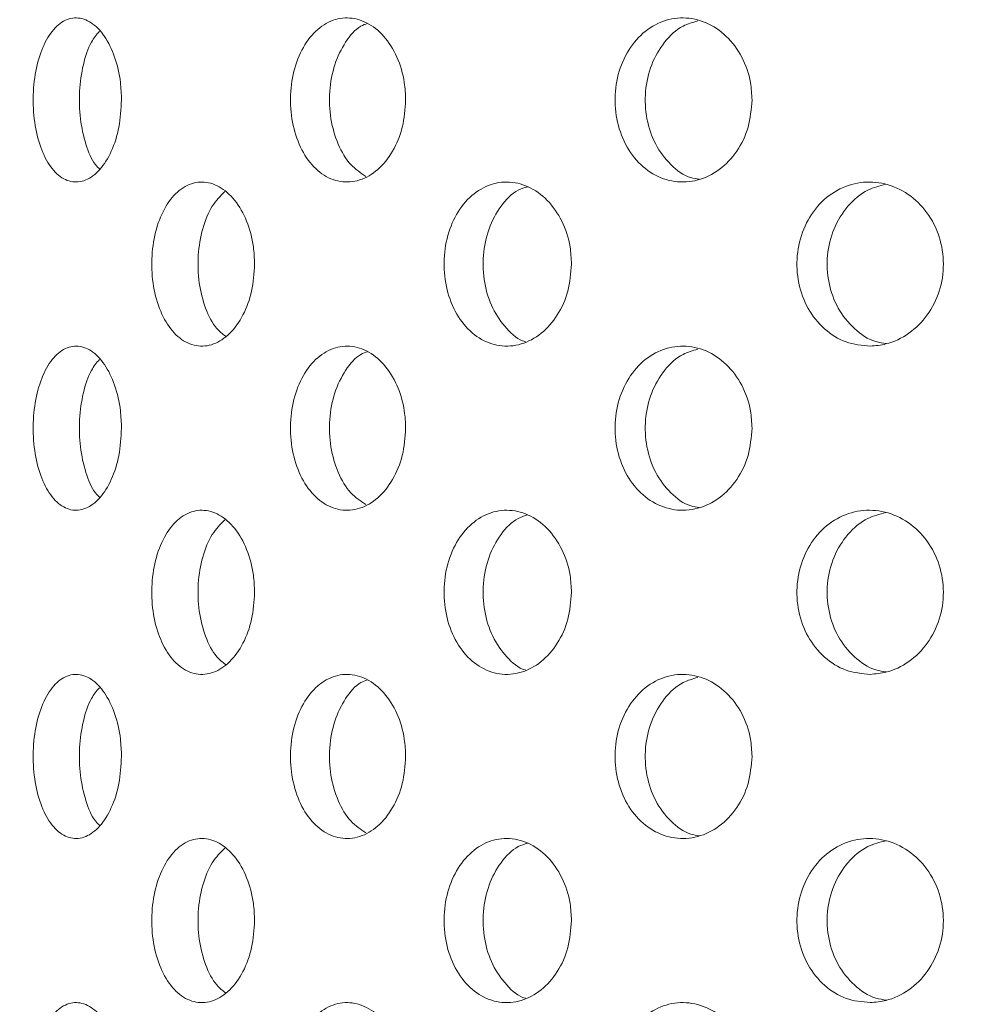
# Model space of a CAD drawing. Units: millimetres. Extents: x 5 to 415, y -14 to 292.
# Drawn here: x 213 to 215, y 214 to 216 of the extents above; entities that cross this region are included whole.
import ezdxf

# ---------------------------------------------------------------- set-up
doc = ezdxf.new("R2010")
doc.units = ezdxf.units.MM
doc.layers.add('BEMAßUNG', color=96, linetype='Continuous')
doc.dimstyles.new('SLDDIMSTYLE4', dxfattribs={"dimtxt": 0.18, "dimasz": 1.016, "dimexe": 0, "dimexo": 0.0625, "dimgap": 0, "dimtad": 0, "dimtih": 1, "dimtoh": 1, "dimdec": 0, "dimrnd": 1e-09, "dimzin": 0, "dimdsep": 46, "dimtxsty": 'Standard', "dimblk1": 'DOT', "dimblk2": 'DOT', "dimsah": 1, "dimcen": 0.09, "dimadec": 0, "dimazin": 0, "dimtfac": 1.016, "dimtdec": 0, "dimtofl": 0, "dimtmove": 0, "dimatfit": 3, "dimldrblk": 'DOT', "dimfxl": 0, "dimfrac": 2, "dimtolj": 1, "dimtzin": 0, "dimarcsym": 0})

# ---------------------------------------------------------------- blocks, each defined once
blk = doc.blocks.new('_DOT')
at = {"color": 0, "linetype": 'ByBlock', "lineweight": -2}
blk.add_line((-0.5, 0), (-1, 0), dxfattribs=at)
at = {"color": 0, "linetype": 'ByBlock', "const_width": 0.5}
blk.add_lwpolyline([(-0.25, 0, 1), (0.25, 0, 1)], format="xyb", close=True, dxfattribs=at)

msp = doc.modelspace()

# ---------------------------------------------------------------- hatches: boundary and pattern name
at = {"linetype": 'Continuous', "lineweight": 0}
h = msp.add_hatch(dxfattribs=at)
h.set_pattern_fill('DIN 201 steel and steel cast iron', angle=90, style=0, pattern_type=2)
h.set_pattern_definition([(135, (0, 0), (-13.4704, -13.4704), []), (135, (-2e-14, 4.49), (-13.4704, -13.4704), []), (135, (-3e-14, 8.98), (-13.4704, -13.4704), []), (135, (-5e-14, 13.47), (-13.4704, -13.4704), [])])
edge = h.paths.add_edge_path(flags=0)
edge.add_spline(control_points=[(196.2926, 223.7926), (196.2926, 223.7926), (196.2933, 223.7925), (196.2947, 223.7921), (196.2971, 223.7916), (196.3017, 223.7905), (196.308, 223.789), (196.3145, 223.7874), (196.323, 223.7854), (196.3328, 223.783), (196.3427, 223.7806), (196.3542, 223.7779), (196.3662, 223.7749), (196.3782, 223.772), (196.391, 223.7689), (196.4038, 223.7658)], knot_values=[0, 0, 0, 0, 0.000193, 0.000193, 0.000193, 0.000535, 0.000535, 0.000535, 0.000887, 0.000887, 0.000887, 0.001244, 0.001244, 0.001244, 0.001601, 0.001601, 0.001601, 0.001601], weights=[1, 1, 1, 1, 1, 1, 1, 1, 1, 1, 1, 1, 1, 1, 1, 1], degree=3, periodic=0)
edge.add_spline(control_points=[(196.4038, 223.7658), (198.5419, 223.2407), (204.2359, 220.8312), (215.865, 225.846), (227.6562, 222.7969), (248.9477, 224.9208), (243.0543, 212.5466), (245.105, 205.5963), (245.4557, 199.2019), (245.3006, 197.4717)], knot_values=[0.024098, 0.024098, 0.024098, 0.024098, 0.062967, 0.114291, 0.239693, 0.320824, 0.361331, 0.431615, 0.461918, 0.461918, 0.461918, 0.461918], weights=[1, 1, 1, 1, 1, 1, 1, 1, 1, 1], degree=3, periodic=0)
edge.add_spline(control_points=[(245.3006, 197.4717), (245.2998, 197.4634), (245.2991, 197.455), (245.2983, 197.4469), (245.2972, 197.4348), (245.2961, 197.423), (245.2951, 197.4125), (245.2942, 197.402), (245.2933, 197.3925), (245.2925, 197.3848), (245.2918, 197.3771), (245.2912, 197.3709), (245.2908, 197.3668), (245.2904, 197.3628), (245.2902, 197.3606), (245.2902, 197.3606)], knot_values=[0, 0, 0, 0, 0.000226, 0.000226, 0.000226, 0.000565, 0.000565, 0.000565, 0.000903, 0.000903, 0.000903, 0.001241, 0.001241, 0.001241, 0.001578, 0.001578, 0.001578, 0.001578], weights=[1, 1, 1, 1, 1, 1, 1, 1, 1, 1, 1, 1, 1, 1, 1, 1], degree=3, periodic=0)
edge.add_spline(control_points=[(245.2902, 197.3606), (245.2902, 197.3606), (245.2903, 197.3615), (245.2905, 197.3632), (245.2907, 197.3659), (245.2912, 197.3707), (245.2918, 197.3773), (245.2924, 197.3839), (245.2933, 197.3924), (245.2942, 197.4021), (245.2951, 197.4118), (245.2961, 197.4231), (245.2972, 197.4348), (245.2983, 197.4466), (245.2994, 197.4593), (245.3006, 197.4717)], knot_values=[0, 0, 0, 0, 0.000217, 0.000217, 0.000217, 0.000556, 0.000556, 0.000556, 0.000896, 0.000896, 0.000896, 0.001238, 0.001238, 0.001238, 0.001579, 0.001579, 0.001579, 0.001579], weights=[1, 1, 1, 1, 1, 1, 1, 1, 1, 1, 1, 1, 1, 1, 1, 1], degree=3, periodic=0)
edge.add_spline(control_points=[(245.3006, 197.4717), (245.341, 197.9233), (245.3638, 198.3882), (245.3716, 198.8606)], knot_values=[0.538082, 0.538082, 0.538082, 0.538082, 0.545991, 0.545991, 0.545991, 0.545991], weights=[1, 1, 1, 1], degree=3, periodic=0)
edge.add_spline(control_points=[(245.3716, 198.8606), (245.372, 198.8855), (245.3723, 198.9107), (245.3727, 198.9342), (245.373, 198.9577), (245.3732, 198.98), (245.3734, 198.9995), (245.3736, 199.0189), (245.3738, 199.0359), (245.3739, 199.0491), (245.374, 199.0622), (245.3741, 199.072), (245.3741, 199.0774), (245.3741, 199.081), (245.3741, 199.0829), (245.3741, 199.0829)], knot_values=[0, 0, 0, 0, 0.000672, 0.000672, 0.000672, 0.001343, 0.001343, 0.001343, 0.002015, 0.002015, 0.002015, 0.002686, 0.002686, 0.002686, 0.003124, 0.003124, 0.003124, 0.003124], weights=[1, 1, 1, 1, 1, 1, 1, 1, 1, 1, 1, 1, 1, 1, 1, 1], degree=3, periodic=0)
edge.add_spline(control_points=[(245.3741, 199.0829), (245.3739, 199.0458), (245.3735, 199.0087), (245.3731, 198.9717)], knot_values=[0.452772, 0.452772, 0.452772, 0.452772, 0.45339, 0.45339, 0.45339, 0.45339], weights=[1, 1, 1, 1], degree=3, periodic=0)
edge.add_spline(control_points=[(245.3731, 198.9717), (245.3731, 198.9717), (245.3731, 198.9708), (245.3731, 198.969), (245.3731, 198.9663), (245.373, 198.9614), (245.3729, 198.9549), (245.3728, 198.9483), (245.3727, 198.9398), (245.3726, 198.93), (245.3725, 198.9203), (245.3723, 198.9091), (245.3721, 198.8974), (245.372, 198.8857), (245.3718, 198.8731), (245.3716, 198.8606)], knot_values=[0, 0, 0, 0, 0.000221, 0.000221, 0.000221, 0.000559, 0.000559, 0.000559, 0.000898, 0.000898, 0.000898, 0.001236, 0.001236, 0.001236, 0.001575, 0.001575, 0.001575, 0.001575], weights=[1, 1, 1, 1, 1, 1, 1, 1, 1, 1, 1, 1, 1, 1, 1, 1], degree=3, periodic=0)
edge.add_spline(control_points=[(245.3716, 198.8606), (245.3638, 198.3882), (245.341, 197.9233), (245.3006, 197.4717)], knot_values=[0.454009, 0.454009, 0.454009, 0.454009, 0.461918, 0.461918, 0.461918, 0.461918], weights=[1, 1, 1, 1], degree=3, periodic=0)
edge.add_spline(control_points=[(245.3006, 197.4717), (245.2983, 197.4468), (245.296, 197.4215), (245.2938, 197.3979), (245.2916, 197.3744), (245.2894, 197.3519), (245.2875, 197.3325), (245.2856, 197.313), (245.2838, 197.296), (245.2825, 197.2828), (245.2812, 197.2697), (245.2802, 197.2601), (245.2796, 197.2547), (245.2793, 197.2513), (245.2791, 197.2495), (245.2791, 197.2495)], knot_values=[0, 0, 0, 0, 0.000677, 0.000677, 0.000677, 0.001354, 0.001354, 0.001354, 0.002029, 0.002029, 0.002029, 0.002703, 0.002703, 0.002703, 0.003131, 0.003131, 0.003131, 0.003131], weights=[1, 1, 1, 1, 1, 1, 1, 1, 1, 1, 1, 1, 1, 1, 1, 1], degree=3, periodic=0)
edge.add_spline(control_points=[(245.2791, 197.2495), (245.2791, 197.2495), (245.2795, 197.2538), (245.2804, 197.2619), (245.2812, 197.2701), (245.2825, 197.2824), (245.284, 197.2978), (245.2856, 197.3132), (245.2875, 197.3322), (245.2895, 197.3531), (245.2915, 197.3741), (245.2938, 197.3977), (245.296, 197.422), (245.2975, 197.4382), (245.2991, 197.455), (245.3006, 197.4717)], knot_values=[0, 0, 0, 0, 0.000669, 0.000669, 0.000669, 0.001338, 0.001338, 0.001338, 0.002008, 0.002008, 0.002008, 0.002682, 0.002682, 0.002682, 0.003131, 0.003131, 0.003131, 0.003131], weights=[1, 1, 1, 1, 1, 1, 1, 1, 1, 1, 1, 1, 1, 1, 1, 1], degree=3, periodic=0)
edge.add_spline(control_points=[(245.3006, 197.4717), (245.4557, 199.2019), (245.105, 205.5963), (243.0543, 212.5466), (248.9477, 224.9208), (227.6562, 222.7969), (215.865, 225.846), (204.2359, 220.8312), (198.5419, 223.2407), (196.4038, 223.7658)], knot_values=[0.538082, 0.538082, 0.538082, 0.538082, 0.568385, 0.638669, 0.679176, 0.760307, 0.885709, 0.937033, 0.975902, 0.975902, 0.975902, 0.975902], weights=[1, 1, 1, 1, 1, 1, 1, 1, 1, 1], degree=3, periodic=0)
edge.add_spline(control_points=[(196.4038, 223.7658), (196.3784, 223.772), (196.3526, 223.7782), (196.3286, 223.784), (196.3046, 223.7898), (196.2817, 223.7952), (196.2619, 223.7999), (196.2424, 223.8045), (196.2254, 223.8085), (196.2124, 223.8115), (196.1997, 223.8145), (196.1906, 223.8166), (196.1857, 223.8177), (196.1829, 223.8184), (196.1815, 223.8187), (196.1815, 223.8187)], knot_values=[0, 0, 0, 0, 0.000706, 0.000706, 0.000706, 0.001412, 0.001412, 0.001412, 0.002107, 0.002107, 0.002107, 0.002784, 0.002784, 0.002784, 0.003169, 0.003169, 0.003169, 0.003169], weights=[1, 1, 1, 1, 1, 1, 1, 1, 1, 1, 1, 1, 1, 1, 1, 1], degree=3, periodic=0)
edge.add_spline(control_points=[(196.1815, 223.8187), (196.1815, 223.8187), (196.1857, 223.8177), (196.1936, 223.8159), (196.2015, 223.8141), (196.2133, 223.8113), (196.2281, 223.8079), (196.243, 223.8044), (196.2614, 223.8001), (196.2816, 223.7953), (196.3022, 223.7904), (196.3254, 223.7848), (196.3493, 223.779), (196.367, 223.7747), (196.3855, 223.7702), (196.4038, 223.7658)], knot_values=[0, 0, 0, 0, 0.000659, 0.000659, 0.000659, 0.001317, 0.001317, 0.001317, 0.001982, 0.001982, 0.001982, 0.002663, 0.002663, 0.002663, 0.003169, 0.003169, 0.003169, 0.003169], weights=[1, 1, 1, 1, 1, 1, 1, 1, 1, 1, 1, 1, 1, 1, 1, 1], degree=3, periodic=0)
edge.add_spline(control_points=[(196.4038, 223.7658), (198.0307, 223.3663), (199.8404, 222.6695), (201.626, 222.2705)], knot_values=[0.024098, 0.024098, 0.024098, 0.024098, 0.053674, 0.053674, 0.053674, 0.053674], weights=[1, 1, 1, 1], degree=3, periodic=0)
edge.add_spline(control_points=[(201.626, 222.2705), (199.8404, 222.6695), (198.0307, 223.3663), (196.4038, 223.7658)], knot_values=[0.946326, 0.946326, 0.946326, 0.946326, 0.975902, 0.975902, 0.975902, 0.975902], weights=[1, 1, 1, 1], degree=3, periodic=0)
edge.add_spline(control_points=[(196.4038, 223.7658), (196.3946, 223.768), (196.3853, 223.7703), (196.3764, 223.7724), (196.3645, 223.7754), (196.3529, 223.7782), (196.3425, 223.7807), (196.3325, 223.7831), (196.3233, 223.7853), (196.3159, 223.7871), (196.3085, 223.7889), (196.3026, 223.7903), (196.2986, 223.7912), (196.2947, 223.7921), (196.2926, 223.7926), (196.2926, 223.7926)], knot_values=[0, 0, 0, 0, 0.000255, 0.000255, 0.000255, 0.000599, 0.000599, 0.000599, 0.000933, 0.000933, 0.000933, 0.001264, 0.001264, 0.001264, 0.001595, 0.001595, 0.001595, 0.001595], weights=[1, 1, 1, 1, 1, 1, 1, 1, 1, 1, 1, 1, 1, 1, 1, 1], degree=3, periodic=0)
h = msp.add_hatch(dxfattribs=at)
h.set_pattern_fill('DIN 201 steel and steel cast iron', style=0, pattern_type=2)
h.set_pattern_definition([(45, (0, 0), (-13.4704, 13.4704), []), (45, (4.49, 2e-323), (-13.4704, 13.4704), []), (45, (8.98, 4e-323), (-13.4704, 13.4704), []), (45, (13.47, 6e-323), (-13.4704, 13.4704), [])])
edge = h.paths.add_edge_path(flags=0)
edge.add_spline(control_points=[(244.3078, 209.1384), (244.2327, 209.9839), (244.1975, 210.8307), (244.2303, 211.694)], knot_values=[0.605504, 0.605504, 0.605504, 0.605504, 0.62111, 0.62111, 0.62111, 0.62111], weights=[1, 1, 1, 1], degree=3, periodic=0)
edge.add_spline(control_points=[(244.2303, 211.694), (244.2312, 211.7189), (244.2322, 211.7441), (244.2332, 211.7676), (244.2342, 211.7911), (244.2352, 211.8134), (244.2361, 211.8329), (244.237, 211.8523), (244.2379, 211.8693), (244.2385, 211.8825), (244.2392, 211.8957), (244.2397, 211.9054), (244.2399, 211.9108), (244.2401, 211.9144), (244.2402, 211.9162), (244.2402, 211.9162)], knot_values=[0, 0, 0, 0, 0.000673, 0.000673, 0.000673, 0.001345, 0.001345, 0.001345, 0.002018, 0.002018, 0.002018, 0.00269, 0.00269, 0.00269, 0.003126, 0.003126, 0.003126, 0.003126], weights=[1, 1, 1, 1, 1, 1, 1, 1, 1, 1, 1, 1, 1, 1, 1, 1], degree=3, periodic=0)
edge.add_spline(control_points=[(244.2402, 211.9162), (244.2402, 211.9162), (244.2403, 211.9171), (244.2403, 211.9189), (244.2405, 211.9216), (244.2407, 211.9264), (244.2411, 211.933), (244.2414, 211.9396), (244.2419, 211.9481), (244.2424, 211.9578), (244.2429, 211.9675), (244.2435, 211.9787), (244.2442, 211.9905), (244.2449, 212.0022), (244.2456, 212.0148), (244.2463, 212.0273)], knot_values=[0, 0, 0, 0, 0.000219, 0.000219, 0.000219, 0.000558, 0.000558, 0.000558, 0.000897, 0.000897, 0.000897, 0.001237, 0.001237, 0.001237, 0.001576, 0.001576, 0.001576, 0.001576], weights=[1, 1, 1, 1, 1, 1, 1, 1, 1, 1, 1, 1, 1, 1, 1, 1], degree=3, periodic=0)
edge.add_spline(control_points=[(244.2463, 212.0273), (244.2968, 212.8922), (244.7349, 216.0752), (248.9477, 224.9208), (227.6562, 222.7969), (215.865, 225.846), (205.9139, 221.5548), (202.3713, 222.1148), (201.9038, 222.2109)], knot_values=[0.623114, 0.623114, 0.623114, 0.623114, 0.638669, 0.679176, 0.760307, 0.885709, 0.937033, 0.944791, 0.944791, 0.944791, 0.944791], weights=[1, 1, 1, 1, 1, 1, 1, 1, 1], degree=3, periodic=0)
edge.add_spline(control_points=[(201.9038, 222.2109), (201.8948, 222.2127), (201.8858, 222.2146), (201.8771, 222.2164), (201.8651, 222.2189), (201.8534, 222.2213), (201.843, 222.2235), (201.8329, 222.2256), (201.8236, 222.2276), (201.8161, 222.2292), (201.8086, 222.2308), (201.8027, 222.232), (201.7987, 222.2329), (201.7947, 222.2337), (201.7926, 222.2342), (201.7926, 222.2342)], knot_values=[0, 0, 0, 0, 0.000246, 0.000246, 0.000246, 0.000589, 0.000589, 0.000589, 0.000925, 0.000925, 0.000925, 0.001257, 0.001257, 0.001257, 0.00159, 0.00159, 0.00159, 0.00159], weights=[1, 1, 1, 1, 1, 1, 1, 1, 1, 1, 1, 1, 1, 1, 1, 1], degree=3, periodic=0)
edge.add_spline(control_points=[(201.7926, 222.2342), (201.7556, 222.242), (201.7186, 222.2501), (201.6815, 222.2582)], knot_values=[0.945406, 0.945406, 0.945406, 0.945406, 0.946019, 0.946019, 0.946019, 0.946019], weights=[1, 1, 1, 1], degree=3, periodic=0)
edge.add_spline(control_points=[(201.6815, 222.2582), (201.6815, 222.2582), (201.6857, 222.2573), (201.6936, 222.2556), (201.7015, 222.2538), (201.7135, 222.2512), (201.7283, 222.248), (201.7434, 222.2447), (201.7618, 222.2407), (201.7822, 222.2364), (201.803, 222.232), (201.8263, 222.227), (201.8503, 222.222), (201.8677, 222.2183), (201.8858, 222.2146), (201.9038, 222.2109)], knot_values=[0, 0, 0, 0, 0.00066, 0.00066, 0.00066, 0.00132, 0.00132, 0.00132, 0.001986, 0.001986, 0.001986, 0.002668, 0.002668, 0.002668, 0.003159, 0.003159, 0.003159, 0.003159], weights=[1, 1, 1, 1, 1, 1, 1, 1, 1, 1, 1, 1, 1, 1, 1, 1], degree=3, periodic=0)
edge.add_spline(control_points=[(201.9038, 222.2109), (202.3713, 222.1148), (205.9139, 221.5548), (215.865, 225.846), (227.6562, 222.7969), (248.9477, 224.9208), (244.7349, 216.0752), (244.2968, 212.8922), (244.2463, 212.0273)], knot_values=[0.055209, 0.055209, 0.055209, 0.055209, 0.062967, 0.114291, 0.239693, 0.320824, 0.361331, 0.376886, 0.376886, 0.376886, 0.376886], weights=[1, 1, 1, 1, 1, 1, 1, 1, 1], degree=3, periodic=0)
edge.add_spline(control_points=[(244.2463, 212.0273), (244.2449, 212.0024), (244.2434, 211.9772), (244.2422, 211.9537), (244.2409, 211.9302), (244.2398, 211.9078), (244.2388, 211.8883), (244.2378, 211.8689), (244.237, 211.8519), (244.2364, 211.8387), (244.2358, 211.8256), (244.2353, 211.8159), (244.2351, 211.8104), (244.2349, 211.8069), (244.2349, 211.8051), (244.2349, 211.8051)], knot_values=[0, 0, 0, 0, 0.000673, 0.000673, 0.000673, 0.001346, 0.001346, 0.001346, 0.002019, 0.002019, 0.002019, 0.002691, 0.002691, 0.002691, 0.003126, 0.003126, 0.003126, 0.003126], weights=[1, 1, 1, 1, 1, 1, 1, 1, 1, 1, 1, 1, 1, 1, 1, 1], degree=3, periodic=0)
edge.add_spline(control_points=[(244.2349, 211.8051), (244.2349, 211.8051), (244.2348, 211.8042), (244.2347, 211.8024), (244.2346, 211.7997), (244.2344, 211.7948), (244.2341, 211.7882), (244.2338, 211.7816), (244.2335, 211.7731), (244.2331, 211.7634), (244.2326, 211.7537), (244.2322, 211.7425), (244.2317, 211.7308), (244.2312, 211.719), (244.2307, 211.7064), (244.2303, 211.694)], knot_values=[0, 0, 0, 0, 0.00022, 0.00022, 0.00022, 0.000559, 0.000559, 0.000559, 0.000898, 0.000898, 0.000898, 0.001237, 0.001237, 0.001237, 0.001576, 0.001576, 0.001576, 0.001576], weights=[1, 1, 1, 1, 1, 1, 1, 1, 1, 1, 1, 1, 1, 1, 1, 1], degree=3, periodic=0)
edge.add_spline(control_points=[(244.2303, 211.694), (244.1975, 210.8307), (244.2327, 209.9839), (244.3078, 209.1384)], knot_values=[0.37889, 0.37889, 0.37889, 0.37889, 0.394496, 0.394496, 0.394496, 0.394496], weights=[1, 1, 1, 1], degree=3, periodic=0)

# ---------------------------------------------------------------- linework, layer by layer
at = {"color": 7, "linetype": 'Continuous', "lineweight": 15}
for points, knots in [([(245.3006, 197.4717), (245.3313, 197.9483), (245.3937, 198.9165), (245.3601, 200.3839), (245.2591, 201.9048), (245.089, 203.4447), (244.8692, 204.9842), (244.6384, 206.4789), (244.4285, 207.9459), (244.2714, 209.4034), (244.1992, 210.8694), (244.2416, 212.2512), (244.3942, 213.5545), (244.6431, 214.7838), (245.0027, 216.0259), (245.4041, 217.2636), (245.7408, 218.3284), (245.9762, 219.2082), (246.1172, 219.8938), (246.1889, 220.5343), (246.1746, 221.1238), (246.049, 221.6555), (245.8081, 222.1193), (245.465, 222.5146), (245.0203, 222.8546), (244.4768, 223.1408), (243.8391, 223.3755), (243.1252, 223.56), (242.343, 223.7003), (241.3851, 223.8153), (240.2475, 223.8914), (238.9333, 223.9249), (237.5668, 223.9222), (236.1704, 223.8969), (234.767, 223.8627), (233.3791, 223.8325), (231.8645, 223.8207), (230.2451, 223.8421), (228.5329, 223.8983), (226.8939, 223.9778), (225.1087, 224.0827), (223.1841, 224.2059), (221.1208, 224.3214), (219.1251, 224.3851), (217.1726, 224.3671), (215.4342, 224.2507), (213.8939, 224.052), (212.535, 223.8003), (211.1633, 223.4561), (209.8779, 223.0711), (208.6676, 222.7118), (207.5351, 222.4065), (206.3786, 222.156), (205.2378, 221.9966), (204.1142, 221.944), (203.01, 222.0098), (201.8932, 222.1993), (200.7707, 222.4726), (199.6524, 222.7993), (198.5483, 223.1448), (197.4709, 223.4833), (196.7543, 223.673), (196.4038, 223.7658)], [0, 0, 0, 0, 0.0189992, 0.0385997, 0.0583595, 0.0796556, 0.1002416, 0.1202528, 0.1398524, 0.159219, 0.1785779, 0.1982284, 0.2141634, 0.2307528, 0.2480832, 0.2655984, 0.2825459, 0.2925224, 0.3018367, 0.3103797, 0.3181239, 0.3251929, 0.3319291, 0.3387164, 0.3458579, 0.3540869, 0.3630702, 0.3728471, 0.3834001, 0.3946757, 0.4112299, 0.4287594, 0.4469866, 0.4656164, 0.4843436, 0.5028599, 0.5208687, 0.5446251, 0.5673156, 0.5890501, 0.6099336, 0.6384903, 0.6658061, 0.692182, 0.7179494, 0.7434902, 0.7614724, 0.779735, 0.7984649, 0.8177257, 0.833139, 0.8487131, 0.8643993, 0.8802068, 0.8944992, 0.9091017, 0.9241377, 0.9395224, 0.95506, 0.9705005, 0.9855701, 1, 1, 1, 1]), ([(213.5481, 216.3162), (213.547, 216.2975), (213.5449, 216.26), (213.5286, 216.2101), (213.5049, 216.1722), (213.4757, 216.1505), (213.445, 216.1475), (213.4161, 216.1634), (213.3921, 216.1966), (213.3754, 216.2433), (213.3676, 216.2982), (213.3694, 216.3551), (213.3806, 216.4076), (213.4003, 216.4498), (213.4264, 216.477), (213.4564, 216.486), (213.4869, 216.4759), (213.5145, 216.4478), (213.5355, 216.4049), (213.5465, 216.3584), (213.5476, 216.328), (213.5481, 216.3162)], [0, 0, 0, 0, 0.053661, 0.10732, 0.161005, 0.214706, 0.268381, 0.322027, 0.375686, 0.429383, 0.483079, 0.536739, 0.590385, 0.644058, 0.697762, 0.751448, 0.805098, 0.858747, 0.912435, 0.966136, 1, 1, 1, 1]), ([(214.1249, 216.3162), (214.1236, 216.2975), (214.1209, 216.26), (214.1, 216.2101), (214.0695, 216.1722), (214.0319, 216.1505), (213.9918, 216.1475), (213.9539, 216.1634), (213.9222, 216.1966), (213.9, 216.2433), (213.8896, 216.2982), (213.892, 216.3551), (213.9069, 216.4076), (213.933, 216.4498), (213.9674, 216.477), (214.0067, 216.486), (214.0463, 216.4759), (214.0819, 216.4478), (214.1089, 216.4049), (214.1229, 216.3584), (214.1244, 216.328), (214.1249, 216.3162)], [0, 0, 0, 0, 0.053661, 0.10732, 0.161006, 0.214708, 0.268382, 0.322027, 0.375688, 0.429384, 0.48308, 0.53674, 0.590385, 0.644059, 0.69776, 0.751446, 0.805097, 0.858747, 0.912434, 0.966136, 1, 1, 1, 1]), ([(214.828, 216.3162), (214.8265, 216.2975), (214.8233, 216.26), (214.7988, 216.2101), (214.7629, 216.1722), (214.7183, 216.1505), (214.6708, 216.1475), (214.6255, 216.1634), (214.5874, 216.1966), (214.5607, 216.2433), (214.5481, 216.2982), (214.551, 216.3551), (214.5691, 216.4076), (214.6004, 216.4498), (214.6417, 216.477), (214.6885, 216.486), (214.7355, 216.4759), (214.7775, 216.4478), (214.8092, 216.4049), (214.8258, 216.3584), (214.8274, 216.328), (214.828, 216.3162)], [0, 0, 0, 0, 0.053661, 0.10732, 0.161006, 0.214708, 0.268383, 0.322026, 0.375687, 0.429383, 0.48308, 0.53674, 0.590384, 0.644058, 0.697761, 0.751446, 0.805096, 0.858747, 0.912434, 0.966136, 1, 1, 1, 1]), ([(214.7177, 216.4766), (214.7076, 216.4737), (214.6822, 216.4667), (214.6488, 216.4353), (214.622, 216.3892), (214.6094, 216.3341), (214.6123, 216.2773), (214.6303, 216.2246), (214.6618, 216.1833), (214.6939, 216.159), (214.7152, 216.1559), (214.7209, 216.1551)], [0, 0, 0, 0, 0.083262, 0.207576, 0.331982, 0.45639, 0.580706, 0.704986, 0.829335, 0.953752, 1, 1, 1, 1]), ([(213.5032, 216.4558), (213.4975, 216.4489), (213.4836, 216.432), (213.4693, 216.3887), (213.4613, 216.3343), (213.4631, 216.2771), (213.4746, 216.2255), (213.4892, 216.1897), (213.5011, 216.1784), (213.5043, 216.1754)], [0, 0, 0, 0, 0.1132177, 0.2786888, 0.4441689, 0.6095255, 0.7748326, 0.9402276, 1, 1, 1, 1]), ([(214.0473, 216.4716), (214.0429, 216.47), (214.0258, 216.4638), (214.0016, 216.435), (213.9792, 216.3893), (213.9688, 216.3341), (213.9712, 216.2772), (213.9862, 216.225), (214.0111, 216.183), (214.0335, 216.168), (214.0442, 216.161)], [0, 0, 0, 0, 0.048698, 0.186443, 0.324283, 0.462128, 0.59987, 0.737571, 0.87535, 1, 1, 1, 1]), ([(213.8182, 215.9829), (213.817, 215.9642), (213.8146, 215.927), (213.796, 215.8774), (213.7688, 215.8395), (213.7352, 215.8174), (213.6993, 215.814), (213.6653, 215.8298), (213.637, 215.8631), (213.6174, 215.9098), (213.6082, 215.9647), (213.6102, 216.0215), (213.6233, 216.074), (213.6462, 216.1162), (213.6766, 216.1434), (213.7115, 216.1527), (213.747, 216.1428), (213.7792, 216.1147), (213.8037, 216.0716), (213.8165, 216.025), (213.8177, 215.9945), (213.8182, 215.9829)], [0, 0, 0, 0, 0.053157, 0.106303, 0.159733, 0.213644, 0.267821, 0.321938, 0.37581, 0.429447, 0.482945, 0.536383, 0.58981, 0.64326, 0.696789, 0.750486, 0.804434, 0.858597, 0.912731, 0.966512, 1, 1, 1, 1]), ([(214.4616, 215.9829), (214.4601, 215.9642), (214.4572, 215.927), (214.4344, 215.8774), (214.4012, 215.8395), (214.3597, 215.8174), (214.3153, 215.814), (214.2729, 215.8298), (214.2376, 215.8631), (214.2128, 215.9098), (214.2012, 215.9647), (214.2038, 216.0215), (214.2203, 216.074), (214.2491, 216.1162), (214.2871, 216.1434), (214.3305, 216.1527), (214.3744, 216.1428), (214.4139, 216.1147), (214.4439, 216.0716), (214.4594, 216.025), (214.461, 215.9945), (214.4616, 215.9829)], [0, 0, 0, 0, 0.053157, 0.106302, 0.159733, 0.213645, 0.267822, 0.321937, 0.375809, 0.429446, 0.482944, 0.536382, 0.589809, 0.643259, 0.696787, 0.750485, 0.804435, 0.858597, 0.912731, 0.966512, 1, 1, 1, 1]), ([(214.3726, 216.14), (214.3661, 216.138), (214.3455, 216.1317), (214.3171, 216.102), (214.2922, 216.0561), (214.2806, 216.001), (214.2832, 215.9443), (214.2996, 215.8914), (214.3288, 215.8509), (214.3535, 215.8282), (214.3678, 215.8252), (214.368, 215.8252)], [0, 0, 0, 0, 0.061762, 0.196389, 0.330396, 0.464031, 0.597513, 0.730966, 0.864475, 0.998195, 1, 1, 1, 1]), ([(215.0681, 215.8162), (215.0514, 215.8178), (215.018, 215.8209), (214.9736, 215.8491), (214.9398, 215.891), (214.9204, 215.9436), (214.9172, 216.0004), (214.9305, 216.0552), (214.9589, 216.1019), (214.9994, 216.1352), (215.0477, 216.1515), (215.0986, 216.1487), (215.1463, 216.1272), (215.1853, 216.0892), (215.2106, 216.0392), (215.2194, 215.983), (215.2108, 215.9271), (215.186, 215.8775), (215.1478, 215.8398), (215.1062, 215.8196), (215.0788, 215.8171), (215.0681, 215.8162)], [0, 0, 0, 0, 0.053894, 0.107794, 0.161511, 0.215048, 0.2685, 0.321928, 0.375365, 0.428854, 0.482477, 0.536326, 0.590426, 0.644609, 0.698556, 0.752019, 0.805081, 0.858131, 0.911558, 0.965469, 1, 1, 1, 1]), ([(215.0998, 216.1448), (215.0873, 216.1417), (215.0584, 216.1345), (215.021, 216.1023), (214.9921, 216.056), (214.9786, 216.001), (214.9817, 215.9443), (215.0008, 215.8916), (215.0344, 215.8502), (215.0699, 215.8254), (215.0939, 215.8222), (215.1013, 215.8212)], [0, 0, 0, 0, 0.093725, 0.216115, 0.33794, 0.459429, 0.580779, 0.702103, 0.82348, 0.945043, 1, 1, 1, 1]), ([(213.7577, 216.13), (213.7488, 216.121), (213.73, 216.1021), (213.7114, 216.0557), (213.702, 216.0012), (213.7041, 215.9441), (213.7174, 215.8922), (213.7365, 215.8539), (213.7529, 215.8411), (213.759, 215.8364)], [0, 0, 0, 0, 0.140854, 0.295093, 0.448908, 0.602546, 0.756151, 0.909821, 1, 1, 1, 1]), ([(213.5481, 215.6495), (213.547, 215.6308), (213.5449, 215.5933), (213.5286, 215.5435), (213.5049, 215.5055), (213.4757, 215.4838), (213.445, 215.4808), (213.4161, 215.4968), (213.3921, 215.53), (213.3754, 215.5766), (213.3676, 215.6315), (213.3694, 215.6884), (213.3806, 215.7409), (213.4003, 215.7832), (213.4264, 215.8103), (213.4564, 215.8194), (213.4869, 215.8093), (213.5145, 215.7812), (213.5355, 215.7383), (213.5465, 215.6918), (213.5476, 215.6613), (213.5481, 215.6495)], [0, 0, 0, 0, 0.05366, 0.107318, 0.161004, 0.214705, 0.268379, 0.322026, 0.375683, 0.429381, 0.483078, 0.536738, 0.590384, 0.644057, 0.697761, 0.751447, 0.805097, 0.858745, 0.912433, 0.966135, 1, 1, 1, 1]), ([(214.1249, 215.6495), (214.1236, 215.6308), (214.1209, 215.5933), (214.1, 215.5435), (214.0695, 215.5055), (214.0319, 215.4838), (213.9918, 215.4808), (213.9539, 215.4968), (213.9222, 215.53), (213.9, 215.5766), (213.8896, 215.6315), (213.892, 215.6884), (213.9069, 215.7409), (213.933, 215.7832), (213.9674, 215.8103), (214.0067, 215.8194), (214.0463, 215.8093), (214.0819, 215.7812), (214.1089, 215.7383), (214.1229, 215.6918), (214.1244, 215.6613), (214.1249, 215.6495)], [0, 0, 0, 0, 0.05366, 0.107319, 0.161004, 0.214706, 0.26838, 0.322025, 0.375685, 0.429381, 0.483079, 0.536739, 0.590384, 0.644058, 0.697759, 0.751445, 0.805096, 0.858746, 0.912432, 0.966135, 1, 1, 1, 1]), ([(214.828, 215.6495), (214.8265, 215.6308), (214.8233, 215.5933), (214.7988, 215.5435), (214.7629, 215.5055), (214.7183, 215.4838), (214.6708, 215.4808), (214.6255, 215.4968), (214.5874, 215.53), (214.5607, 215.5766), (214.5481, 215.6315), (214.551, 215.6884), (214.5691, 215.7409), (214.6004, 215.7832), (214.6417, 215.8103), (214.6885, 215.8194), (214.7355, 215.8093), (214.7775, 215.7812), (214.8092, 215.7383), (214.8258, 215.6918), (214.8274, 215.6613), (214.828, 215.6495)], [0, 0, 0, 0, 0.05366, 0.107319, 0.161004, 0.214706, 0.268381, 0.322024, 0.375684, 0.429381, 0.483078, 0.536739, 0.590383, 0.644057, 0.69776, 0.751445, 0.805095, 0.858746, 0.912433, 0.966134, 1, 1, 1, 1]), ([(214.0473, 215.8049), (214.0429, 215.8033), (214.0258, 215.7972), (214.0016, 215.7683), (213.9792, 215.7226), (213.9688, 215.6675), (213.9712, 215.6106), (213.9862, 215.5584), (214.0111, 215.5163), (214.0335, 215.5014), (214.0442, 215.4943)], [0, 0, 0, 0, 0.048698, 0.186443, 0.324282, 0.462128, 0.599874, 0.737571, 0.87535, 1, 1, 1, 1]), ([(214.7177, 215.8099), (214.7076, 215.8071), (214.6822, 215.8), (214.6488, 215.7686), (214.622, 215.7225), (214.6094, 215.6675), (214.6123, 215.6107), (214.6303, 215.5579), (214.6618, 215.5166), (214.6939, 215.4923), (214.7152, 215.4893), (214.7209, 215.4884)], [0, 0, 0, 0, 0.083262, 0.207576, 0.331982, 0.45639, 0.58071, 0.704986, 0.829335, 0.953752, 1, 1, 1, 1]), ([(213.5032, 215.7891), (213.4975, 215.7823), (213.4836, 215.7654), (213.4693, 215.722), (213.4613, 215.6677), (213.4631, 215.6104), (213.4746, 215.5588), (213.4892, 215.523), (213.5011, 215.5118), (213.5043, 215.5088)], [0, 0, 0, 0, 0.1132176, 0.2786887, 0.4441688, 0.6095302, 0.7748327, 0.9402276, 1, 1, 1, 1]), ([(213.8182, 215.3162), (213.817, 215.2976), (213.8146, 215.2604), (213.796, 215.2108), (213.7688, 215.1728), (213.7352, 215.1507), (213.6993, 215.1473), (213.6653, 215.1632), (213.637, 215.1964), (213.6174, 215.2431), (213.6082, 215.298), (213.6102, 215.3548), (213.6233, 215.4073), (213.6462, 215.4495), (213.6766, 215.4768), (213.7115, 215.486), (213.747, 215.4762), (213.7792, 215.4481), (213.8037, 215.405), (213.8165, 215.3583), (213.8177, 215.3279), (213.8182, 215.3162)], [0, 0, 0, 0, 0.053157, 0.106304, 0.159733, 0.213644, 0.267821, 0.321938, 0.375811, 0.429447, 0.482945, 0.536384, 0.58981, 0.643261, 0.696789, 0.750486, 0.804434, 0.858597, 0.912731, 0.966513, 1, 1, 1, 1]), ([(214.4616, 215.3162), (214.4601, 215.2976), (214.4572, 215.2604), (214.4344, 215.2108), (214.4012, 215.1728), (214.3597, 215.1507), (214.3153, 215.1473), (214.2729, 215.1632), (214.2376, 215.1964), (214.2128, 215.2431), (214.2012, 215.298), (214.2038, 215.3548), (214.2203, 215.4073), (214.2491, 215.4495), (214.2871, 215.4768), (214.3305, 215.486), (214.3744, 215.4762), (214.4139, 215.4481), (214.4439, 215.405), (214.4594, 215.3583), (214.461, 215.3279), (214.4616, 215.3162)], [0, 0, 0, 0, 0.053157, 0.106304, 0.159733, 0.213645, 0.267822, 0.321937, 0.375809, 0.429446, 0.482944, 0.536383, 0.589809, 0.64326, 0.696787, 0.750485, 0.804435, 0.858597, 0.912731, 0.966513, 1, 1, 1, 1]), ([(215.0681, 215.1495), (215.0514, 215.1511), (215.018, 215.1543), (214.9736, 215.1824), (214.9398, 215.2243), (214.9204, 215.2769), (214.9172, 215.3337), (214.9305, 215.3886), (214.9589, 215.4352), (214.9994, 215.4686), (215.0477, 215.4848), (215.0986, 215.4821), (215.1463, 215.4606), (215.1853, 215.4226), (215.2106, 215.3725), (215.2194, 215.3163), (215.2108, 215.2605), (215.186, 215.2109), (215.1478, 215.1731), (215.1062, 215.1529), (215.0788, 215.1505), (215.0681, 215.1495)], [0, 0, 0, 0, 0.053894, 0.107794, 0.161511, 0.215048, 0.2685, 0.321928, 0.375365, 0.428854, 0.482477, 0.536326, 0.590425, 0.64461, 0.698556, 0.752018, 0.805081, 0.85813, 0.911558, 0.965469, 1, 1, 1, 1]), ([(215.0998, 215.4781), (215.0873, 215.475), (215.0584, 215.4678), (215.021, 215.4356), (214.9921, 215.3894), (214.9786, 215.3344), (214.9817, 215.2776), (215.0008, 215.2249), (215.0344, 215.1835), (215.0699, 215.1587), (215.0939, 215.1555), (215.1013, 215.1545)], [0, 0, 0, 0, 0.093725, 0.216117, 0.337942, 0.459428, 0.580778, 0.702102, 0.823482, 0.945043, 1, 1, 1, 1]), ([(213.7577, 215.4633), (213.7488, 215.4543), (213.73, 215.4354), (213.7114, 215.389), (213.702, 215.3345), (213.7041, 215.2774), (213.7174, 215.2256), (213.7365, 215.1873), (213.7529, 215.1745), (213.759, 215.1697)], [0, 0, 0, 0, 0.140854, 0.295093, 0.448905, 0.602543, 0.756149, 0.909823, 1, 1, 1, 1]), ([(214.3726, 215.4734), (214.3661, 215.4714), (214.3455, 215.465), (214.3171, 215.4353), (214.2922, 215.3894), (214.2806, 215.3343), (214.2832, 215.2777), (214.2996, 215.2247), (214.3288, 215.1843), (214.3535, 215.1616), (214.3678, 215.1586), (214.368, 215.1585)], [0, 0, 0, 0, 0.061762, 0.1963912, 0.3303981, 0.4640301, 0.5975122, 0.7309652, 0.8644767, 0.9981948, 1, 1, 1, 1]), ([(213.5481, 214.9829), (213.547, 214.9641), (213.5449, 214.9267), (213.5286, 214.8768), (213.5049, 214.8389), (213.4757, 214.8171), (213.445, 214.8141), (213.4161, 214.8301), (213.3921, 214.8633), (213.3754, 214.91), (213.3676, 214.9649), (213.3694, 215.0218), (213.3806, 215.0743), (213.4003, 215.1165), (213.4264, 215.1437), (213.4564, 215.1527), (213.4869, 215.1426), (213.5145, 215.1145), (213.5355, 215.0716), (213.5465, 215.0251), (213.5476, 214.9946), (213.5481, 214.9829)], [0, 0, 0, 0, 0.05366, 0.107318, 0.161005, 0.214706, 0.26838, 0.322027, 0.375684, 0.429382, 0.483079, 0.536739, 0.590383, 0.644058, 0.697761, 0.751447, 0.805097, 0.858745, 0.912433, 0.966135, 1, 1, 1, 1]), ([(214.1249, 214.9829), (214.1236, 214.9641), (214.1209, 214.9267), (214.1, 214.8768), (214.0695, 214.8389), (214.0319, 214.8171), (213.9918, 214.8141), (213.9539, 214.8301), (213.9222, 214.8633), (213.9, 214.91), (213.8896, 214.9649), (213.892, 215.0218), (213.9069, 215.0743), (213.933, 215.1165), (213.9674, 215.1437), (214.0067, 215.1527), (214.0463, 215.1426), (214.0819, 215.1145), (214.1089, 215.0716), (214.1229, 215.0251), (214.1244, 214.9946), (214.1249, 214.9829)], [0, 0, 0, 0, 0.05366, 0.107319, 0.161005, 0.214707, 0.268381, 0.322026, 0.375686, 0.429382, 0.48308, 0.53674, 0.590384, 0.644059, 0.697758, 0.751445, 0.805096, 0.858746, 0.912432, 0.966135, 1, 1, 1, 1]), ([(214.0473, 215.1383), (214.0429, 215.1367), (214.0258, 215.1305), (214.0016, 215.1017), (213.9792, 215.0559), (213.9688, 215.0008), (213.9712, 214.9439), (213.9862, 214.8917), (214.0111, 214.8496), (214.0335, 214.8347), (214.0442, 214.8276)], [0, 0, 0, 0, 0.048698, 0.186442, 0.324285, 0.462126, 0.599872, 0.737569, 0.87535, 1, 1, 1, 1]), ([(214.828, 214.9829), (214.8265, 214.9641), (214.8233, 214.9267), (214.7988, 214.8768), (214.7629, 214.8389), (214.7183, 214.8171), (214.6708, 214.8141), (214.6255, 214.8301), (214.5874, 214.8633), (214.5607, 214.91), (214.5481, 214.9649), (214.551, 215.0218), (214.5691, 215.0743), (214.6004, 215.1165), (214.6417, 215.1437), (214.6885, 215.1527), (214.7355, 215.1426), (214.7775, 215.1145), (214.8092, 215.0716), (214.8258, 215.0251), (214.8274, 214.9946), (214.828, 214.9829)], [0, 0, 0, 0, 0.05366, 0.107318, 0.161005, 0.214707, 0.268382, 0.322025, 0.375685, 0.429381, 0.483079, 0.53674, 0.590383, 0.644058, 0.69776, 0.751445, 0.805095, 0.858746, 0.912433, 0.966134, 1, 1, 1, 1]), ([(214.7177, 215.1432), (214.7076, 215.1404), (214.6822, 215.1334), (214.6488, 215.102), (214.622, 215.0559), (214.6094, 215.0008), (214.6123, 214.944), (214.6303, 214.8912), (214.6618, 214.85), (214.6939, 214.8257), (214.7152, 214.8226), (214.7209, 214.8218)], [0, 0, 0, 0, 0.083262, 0.207575, 0.331985, 0.456389, 0.580708, 0.704985, 0.829336, 0.953753, 1, 1, 1, 1]), ([(213.5032, 215.1225), (213.4975, 215.1156), (213.4836, 215.0987), (213.4693, 215.0554), (213.4613, 215.001), (213.4631, 214.9437), (213.4746, 214.8921), (213.4892, 214.8564), (213.5011, 214.8451), (213.5043, 214.8421)], [0, 0, 0, 0, 0.113218, 0.278693, 0.444168, 0.609529, 0.774832, 0.94023, 1, 1, 1, 1]), ([(213.8182, 214.6495), (213.817, 214.6309), (213.8146, 214.5937), (213.796, 214.5441), (213.7688, 214.5061), (213.7352, 214.4841), (213.6993, 214.4807), (213.6653, 214.4965), (213.637, 214.5297), (213.6174, 214.5765), (213.6082, 214.6313), (213.6102, 214.6882), (213.6233, 214.7406), (213.6462, 214.7828), (213.6766, 214.8101), (213.7115, 214.8194), (213.747, 214.8095), (213.7792, 214.7814), (213.8037, 214.7383), (213.8165, 214.6916), (213.8177, 214.6612), (213.8182, 214.6495)], [0, 0, 0, 0, 0.053157, 0.106304, 0.159734, 0.213645, 0.267821, 0.321938, 0.375811, 0.429448, 0.482944, 0.536384, 0.589811, 0.643261, 0.696789, 0.750486, 0.804434, 0.858597, 0.912732, 0.966513, 1, 1, 1, 1]), ([(214.4616, 214.6495), (214.4601, 214.6309), (214.4572, 214.5937), (214.4344, 214.5441), (214.4012, 214.5061), (214.3597, 214.4841), (214.3153, 214.4807), (214.2729, 214.4965), (214.2376, 214.5297), (214.2128, 214.5765), (214.2012, 214.6313), (214.2038, 214.6882), (214.2203, 214.7406), (214.2491, 214.7828), (214.2871, 214.8101), (214.3305, 214.8194), (214.3744, 214.8095), (214.4139, 214.7814), (214.4439, 214.7383), (214.4594, 214.6916), (214.461, 214.6612), (214.4616, 214.6495)], [0, 0, 0, 0, 0.053157, 0.106304, 0.159734, 0.213645, 0.267822, 0.321937, 0.375809, 0.429447, 0.482943, 0.536383, 0.589809, 0.64326, 0.696787, 0.750485, 0.804435, 0.858597, 0.912733, 0.966513, 1, 1, 1, 1]), ([(215.0681, 214.4829), (215.0514, 214.4844), (215.018, 214.4876), (214.9736, 214.5157), (214.9398, 214.5577), (214.9204, 214.6102), (214.9172, 214.6671), (214.9305, 214.7219), (214.9589, 214.7686), (214.9994, 214.8019), (215.0477, 214.8181), (215.0986, 214.8154), (215.1463, 214.7939), (215.1853, 214.7559), (215.2106, 214.7058), (215.2194, 214.6496), (215.2108, 214.5938), (215.186, 214.5442), (215.1478, 214.5064), (215.1062, 214.4862), (215.0788, 214.4838), (215.0681, 214.4829)], [0, 0, 0, 0, 0.053894, 0.107794, 0.161509, 0.215046, 0.2685, 0.321927, 0.375364, 0.428853, 0.482477, 0.536326, 0.590425, 0.644609, 0.698555, 0.752019, 0.80508, 0.858131, 0.911558, 0.965469, 1, 1, 1, 1]), ([(213.7577, 214.7966), (213.7488, 214.7876), (213.73, 214.7688), (213.7114, 214.7223), (213.702, 214.6678), (213.7041, 214.6108), (213.7174, 214.5589), (213.7365, 214.5206), (213.7529, 214.5078), (213.759, 214.503)], [0, 0, 0, 0, 0.140854, 0.295093, 0.448908, 0.602546, 0.756148, 0.909821, 1, 1, 1, 1]), ([(214.3726, 214.8067), (214.3661, 214.8047), (214.3455, 214.7984), (214.3171, 214.7687), (214.2922, 214.7228), (214.2806, 214.6677), (214.2832, 214.611), (214.2996, 214.5581), (214.3288, 214.5176), (214.3535, 214.4949), (214.3678, 214.4919), (214.368, 214.4918)], [0, 0, 0, 0, 0.061763, 0.19639, 0.330397, 0.464033, 0.597515, 0.730965, 0.864477, 0.998195, 1, 1, 1, 1]), ([(215.0998, 214.8115), (215.0873, 214.8084), (215.0584, 214.8012), (215.021, 214.7689), (214.9921, 214.7227), (214.9786, 214.6677), (214.9817, 214.6109), (215.0008, 214.5583), (215.0344, 214.5169), (215.0699, 214.4921), (215.0939, 214.4889), (215.1013, 214.4879)], [0, 0, 0, 0, 0.093725, 0.216115, 0.337941, 0.459431, 0.580781, 0.702101, 0.823481, 0.945043, 1, 1, 1, 1]), ([(213.5481, 214.3162), (213.547, 214.2975), (213.5449, 214.26), (213.5286, 214.2101), (213.5049, 214.1722), (213.4757, 214.1505), (213.445, 214.1475), (213.4161, 214.1634), (213.3921, 214.1966), (213.3754, 214.2433), (213.3676, 214.2982), (213.3694, 214.3551), (213.3806, 214.4076), (213.4003, 214.4498), (213.4264, 214.477), (213.4564, 214.486), (213.4869, 214.4759), (213.5145, 214.4478), (213.5355, 214.4049), (213.5465, 214.3584), (213.5476, 214.328), (213.5481, 214.3162)], [0, 0, 0, 0, 0.05366, 0.10732, 0.161005, 0.214706, 0.268381, 0.322027, 0.375685, 0.429382, 0.48308, 0.53674, 0.590384, 0.644057, 0.697761, 0.751447, 0.805097, 0.858746, 0.912433, 0.966135, 1, 1, 1, 1]), ([(214.1249, 214.3162), (214.1236, 214.2975), (214.1209, 214.26), (214.1, 214.2101), (214.0695, 214.1722), (214.0319, 214.1505), (213.9918, 214.1475), (213.9539, 214.1634), (213.9222, 214.1966), (213.9, 214.2433), (213.8896, 214.2982), (213.892, 214.3551), (213.9069, 214.4076), (213.933, 214.4498), (213.9674, 214.477), (214.0067, 214.486), (214.0463, 214.4759), (214.0819, 214.4478), (214.1089, 214.4049), (214.1229, 214.3584), (214.1244, 214.328), (214.1249, 214.3162)], [0, 0, 0, 0, 0.05366, 0.10732, 0.161005, 0.214707, 0.268381, 0.322027, 0.375687, 0.429383, 0.483081, 0.536741, 0.590384, 0.644058, 0.697759, 0.751445, 0.805096, 0.858746, 0.912432, 0.966135, 1, 1, 1, 1]), ([(214.828, 214.3162), (214.8265, 214.2975), (214.8233, 214.26), (214.7988, 214.2101), (214.7629, 214.1722), (214.7183, 214.1505), (214.6708, 214.1475), (214.6255, 214.1634), (214.5874, 214.1966), (214.5607, 214.2433), (214.5481, 214.2982), (214.551, 214.3551), (214.5691, 214.4076), (214.6004, 214.4498), (214.6417, 214.477), (214.6885, 214.486), (214.7355, 214.4759), (214.7775, 214.4478), (214.8092, 214.4049), (214.8258, 214.3584), (214.8274, 214.328), (214.828, 214.3162)], [0, 0, 0, 0, 0.05366, 0.10732, 0.161005, 0.214708, 0.268382, 0.322026, 0.375686, 0.429382, 0.48308, 0.53674, 0.590383, 0.644057, 0.69776, 0.751445, 0.805095, 0.858746, 0.912433, 0.966134, 1, 1, 1, 1])]:
    msp.add_open_spline(points, degree=3, knots=knots, dxfattribs=at)

# ---------------------------------------------------------------- leaders
at = {"layer": 'BEMAßUNG'}
msp.add_leader([(228.6971, 215.5582), (212.2312, 263.8954)], dimstyle='SLDDIMSTYLE4', dxfattribs=at)

doc.saveas('drawing.dxf')
